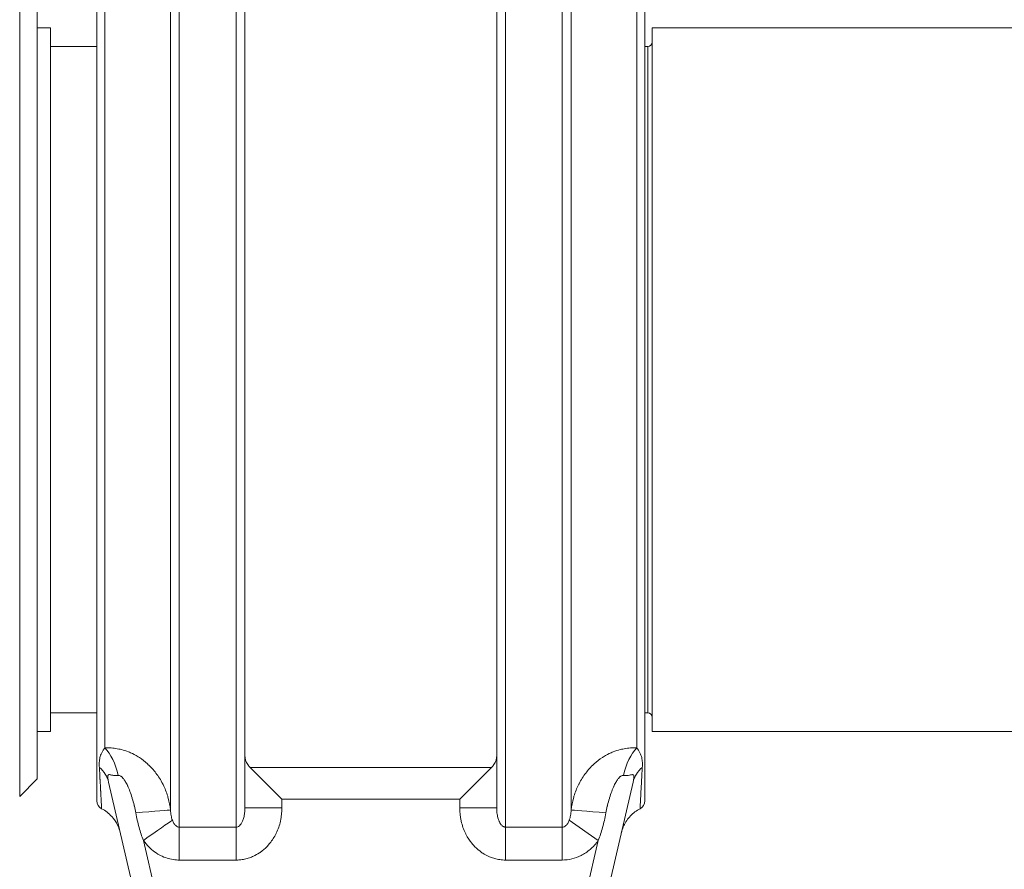
# Model space of a CAD drawing. Units: inches. Extents: x 20 to 210, y 3 to 244.
# Drawn here: x 124 to 127, y 101 to 104 of the extents above; entities that cross this region are included whole.
import ezdxf

# ---------------------------------------------------------------- set-up
doc = ezdxf.new("R2010")
doc.units = ezdxf.units.IN
doc.header["$MEASUREMENT"] = 0

# ---------------------------------------------------------------- blocks, each defined once
blk = doc.blocks.new('04_CR-GRV_BLOCK-2DBACK')
at = {"color": 0, "linetype": 'Continuous', "lineweight": 0, "extrusion": (1.22465e-16, 1, -2.22045e-16)}
for p, q in [((-5.8776, 6.9896), (-5.8776, 10.0104)), ((-5.686, 10.0104), (-5.686, 6.9896)), ((-4.776, 6.9896), (-4.776, 10.0104)), ((-4.5844, 10.0104), (-4.5844, 6.9896)), ((-5.9074, 9.9525), (-5.9074, 7.0474)), ((-5.656, 7.0552), (-5.656, 9.9448)), ((-4.806, 9.9448), (-4.806, 7.0552)), ((-4.5546, 7.0474), (-4.5546, 9.9525)), ((-6.156, 9.9216), (-6.156, 8.5)), ((-4.306, 9.9216), (-4.306, 7.0784)), ((-6.4166, 9.9065), (-6.4166, 7.0935)), ((-6.3576, 7.1524), (-6.3576, 9.8476)), ((-6.1292, 7.257), (-6.1292, 9.743)), ((-4.3328, 9.743), (-4.3328, 7.257)), ((-6.3576, 9.6875), (-6.3126, 9.6875)), ((-6.3126, 9.6875), (-6.3126, 7.3125)), ((-4.281, 7.3125), (-4.281, 9.6875)), ((-2.5, 9.6875), (-4.281, 9.6875)), ((-6.3126, 9.625), (-6.156, 9.625)), ((-4.296, 9.6245), (-4.306, 9.6245)), ((-4.296, 9.6245), (-4.296, 7.3755)), ((-6.156, 8.5), (-6.156, 7.0784)), ((-6.3126, 7.375), (-6.156, 7.375)), ((-4.296, 7.3755), (-4.306, 7.3755)), ((-6.3576, 7.3125), (-6.3126, 7.3125)), ((-2.5, 7.3125), (-4.281, 7.3125)), ((-5.6386, 7.1913), (-5.531, 7.0837)), ((-5.6386, 7.1913), (-4.8234, 7.1913)), ((-4.8234, 7.1913), (-4.931, 7.0837)), ((-6.3576, 7.1524), (-6.4166, 7.0935)), ((-6.1163, 7.1411), (-5.9239, 6.3107)), ((-4.5381, 6.3107), (-4.3457, 7.1411)), ((-5.531, 7.0837), (-5.531, 7.0552)), ((-5.531, 7.0837), (-4.931, 7.0837)), ((-4.931, 7.0552), (-4.931, 7.0837)), ((-5.656, 7.0552), (-5.531, 7.0552)), ((-4.806, 7.0552), (-4.931, 7.0552)), ((-5.8776, 6.9896), (-5.8776, 6.8785)), ((-5.686, 6.9896), (-5.8776, 6.9896)), ((-5.686, 6.9896), (-5.686, 6.8785)), ((-4.5844, 6.9896), (-4.776, 6.9896)), ((-4.776, 6.9896), (-4.776, 6.8785)), ((-4.5844, 6.9896), (-4.5844, 6.8785)), ((-4.5609, 7.0132), (-4.463, 6.9447)), ((-5.999, 6.9447), (-5.8557, 6.3264)), ((-4.6063, 6.3264), (-4.463, 6.9447)), ((-5.686, 6.8785), (-5.8776, 6.8785)), ((-4.5844, 6.8785), (-4.776, 6.8785))]:
    blk.add_line(p, q, dxfattribs=at)
at = {"color": 0, "linetype": 'Continuous', "lineweight": 0, "extrusion": (-2.71926e-32, -2.22045e-16, -1)}
for centre, radius, start, end in [((4.296, 9.6395), 0.015, 180, 270), ((4.296, 7.3605), 0.015, 90, 180), ((6.126, 7.0784), 0.03, 297.8191, 0), ((4.336, 7.0784), 0.03, 180, 242.1368)]:
    blk.add_arc(centre, radius, start, end, dxfattribs=at)
at = {"color": 0, "linetype": 'Continuous', "lineweight": 0, "extrusion": (-4.31408e-32, -2.22045e-16, -1)}
blk.add_ellipse((-6.1426, 7.1506), major_axis=(0.0258, -0.1223), ratio=0.479334, start_param=-2.516755, end_param=-1.580352, dxfattribs=at)
at = {"color": 0, "linetype": 'Continuous', "lineweight": 0}
for centre, major_axis, ratio, start_param, end_param in [((-4.3194, 7.1506), (-0.0258, -0.1223), 0.479353, -2.516771, -1.580373), ((-4.2239, 7.1129), (-0.1218, 0.0282), 0.83889, -0.562635, 0.000006), ((-6.0317, 7.0358), (0.1245, 0.0116), 0.007841, 0.053314, 1.51304), ((-5.9989, 6.9447), (0.1024, 0.0717), 0.000324, 0.29966, 1.570948)]:
    blk.add_ellipse(centre, major_axis=major_axis, ratio=ratio, start_param=start_param, end_param=end_param, dxfattribs=at)
at = {"color": 0, "linetype": 'Continuous', "lineweight": 0, "extrusion": (-1.84889e-32, -2.22045e-16, -1)}
blk.add_ellipse((-6.2381, 7.1129), major_axis=(0.1218, 0.0282), ratio=0.8389, start_param=-0.562645, end_param=-0.000006, dxfattribs=at)
at = {"color": 0, "linetype": 'Continuous', "lineweight": 0, "extrusion": (-2.77334e-32, -2.22045e-16, -1)}
blk.add_ellipse((-4.4303, 7.0358), major_axis=(-0.1245, 0.0116), ratio=0.008039, start_param=0.053393, end_param=1.512835, dxfattribs=at)
at = {"color": 0, "linetype": 'Continuous', "lineweight": 0}
for points, knots in [([(-6.1292, 7.257), (-6.1312, 7.2543), (-6.1331, 7.2516), (-6.1348, 7.2489), (-6.1366, 7.2461), (-6.1382, 7.2432), (-6.1397, 7.2404), (-6.1411, 7.2376), (-6.1423, 7.2349), (-6.1433, 7.2322), (-6.1442, 7.2295), (-6.145, 7.2269), (-6.1456, 7.2242), (-6.1463, 7.2216), (-6.1467, 7.2189), (-6.1471, 7.2162), (-6.1474, 7.2135), (-6.1477, 7.2108), (-6.1478, 7.208), (-6.148, 7.2052), (-6.148, 7.2023), (-6.148, 7.1995), (-6.148, 7.1967), (-6.1478, 7.194), (-6.1477, 7.1912)], [0, 0, 0, 0, 0.125, 0.125, 0.125, 0.25, 0.25, 0.25, 0.375, 0.375, 0.375, 0.5, 0.5, 0.5, 0.625, 0.625, 0.625, 0.75, 0.75, 0.75, 0.875, 0.875, 0.875, 1, 1, 1, 1]), ([(-5.9074, 7.0474), (-5.9089, 7.0612), (-5.9115, 7.0746), (-5.915, 7.0875), (-5.9156, 7.0896), (-5.9162, 7.0917), (-5.9168, 7.0938), (-5.9209, 7.1075), (-5.9262, 7.1207), (-5.9324, 7.133), (-5.9328, 7.1339), (-5.9333, 7.1348), (-5.9337, 7.1357), (-5.9405, 7.1488), (-5.9482, 7.1609), (-5.9565, 7.1719), (-5.9649, 7.1829), (-5.974, 7.1928), (-5.9834, 7.2015), (-5.9841, 7.2022), (-5.9849, 7.2028), (-5.9856, 7.2035), (-5.9943, 7.2114), (-6.0034, 7.2183), (-6.0126, 7.2243), (-6.014, 7.2253), (-6.0155, 7.2262), (-6.017, 7.2271), (-6.0255, 7.2324), (-6.034, 7.2369), (-6.0427, 7.2407), (-6.0449, 7.2417), (-6.0471, 7.2426), (-6.0493, 7.2435), (-6.0573, 7.2466), (-6.0653, 7.2492), (-6.0732, 7.2512), (-6.0761, 7.252), (-6.079, 7.2526), (-6.0819, 7.2532), (-6.0889, 7.2547), (-6.0959, 7.2557), (-6.1026, 7.2564), (-6.106, 7.2567), (-6.1093, 7.2569), (-6.1126, 7.2571), (-6.1184, 7.2573), (-6.1239, 7.2573), (-6.1292, 7.257)], [0.0000238, 0.0000238, 0.0000238, 0.0000238, 0.0955192, 0.0955192, 0.0955192, 0.1111111, 0.1111111, 0.1111111, 0.2146165, 0.2146165, 0.2146165, 0.2222222, 0.2222222, 0.2222222, 0.3333333, 0.3333333, 0.3333333, 0.4444444, 0.4444444, 0.4444444, 0.4527624, 0.4527624, 0.4527624, 0.5555556, 0.5555556, 0.5555556, 0.571887, 0.571887, 0.571887, 0.6666667, 0.6666667, 0.6666667, 0.6908502, 0.6908502, 0.6908502, 0.7777778, 0.7777778, 0.7777778, 0.8098841, 0.8098841, 0.8098841, 0.8888889, 0.8888889, 0.8888889, 0.929272, 0.929272, 0.929272, 1, 1, 1, 1]), ([(-4.3328, 7.257), (-4.3382, 7.2573), (-4.3439, 7.2573), (-4.3498, 7.2571), (-4.3529, 7.2569), (-4.3561, 7.2567), (-4.3594, 7.2564), (-4.3662, 7.2557), (-4.3733, 7.2547), (-4.3805, 7.2532), (-4.3832, 7.2526), (-4.386, 7.252), (-4.3887, 7.2512), (-4.3967, 7.2492), (-4.4049, 7.2466), (-4.4129, 7.2434), (-4.415, 7.2425), (-4.4171, 7.2417), (-4.4192, 7.2407), (-4.428, 7.2369), (-4.4366, 7.2323), (-4.4452, 7.227), (-4.4466, 7.2262), (-4.4479, 7.2253), (-4.4493, 7.2244), (-4.4586, 7.2184), (-4.4677, 7.2114), (-4.4766, 7.2034), (-4.4772, 7.2028), (-4.4778, 7.2023), (-4.4784, 7.2017), (-4.4878, 7.193), (-4.4969, 7.1831), (-4.5053, 7.1721), (-4.5137, 7.1611), (-4.5214, 7.1491), (-4.5281, 7.136), (-4.5287, 7.135), (-4.5292, 7.134), (-4.5297, 7.1329), (-4.5358, 7.1207), (-4.541, 7.1077), (-4.5451, 7.094), (-4.5458, 7.0918), (-4.5464, 7.0896), (-4.547, 7.0873), (-4.5505, 7.0745), (-4.5531, 7.0612), (-4.5546, 7.0474)], [0, 0, 0, 0, 0.0723775, 0.0723775, 0.0723775, 0.1111111, 0.1111111, 0.1111111, 0.1916314, 0.1916314, 0.1916314, 0.2222222, 0.2222222, 0.2222222, 0.3105482, 0.3105482, 0.3105482, 0.3333333, 0.3333333, 0.3333333, 0.4294076, 0.4294076, 0.4294076, 0.4444444, 0.4444444, 0.4444444, 0.5484144, 0.5484144, 0.5484144, 0.5555556, 0.5555556, 0.5555556, 0.6666667, 0.6666667, 0.6666667, 0.7777778, 0.7777778, 0.7777778, 0.7863336, 0.7863336, 0.7863336, 0.8888889, 0.8888889, 0.8888889, 0.9053171, 0.9053171, 0.9053171, 0.9999622, 0.9999622, 0.9999622, 0.9999622]), ([(-5.6386, 7.1913), (-5.6415, 7.1943), (-5.6441, 7.1973), (-5.653, 7.2102), (-5.656, 7.2209), (-5.656, 7.2311)], [0.3313291, 0.3313291, 0.3313291, 0.3313291, 0.3779654, 0.3779654, 0.5193335, 0.5193335, 0.5193335, 0.5193335]), ([(-4.8234, 7.1913), (-4.8205, 7.1943), (-4.8179, 7.1973), (-4.809, 7.2102), (-4.806, 7.2209), (-4.806, 7.2311)], [1.3872728, 1.3872728, 1.3872728, 1.3872728, 1.433909, 1.433909, 1.5752772, 1.5752772, 1.5752772, 1.5752772]), ([(-6.1477, 7.1912), (-6.1469, 7.1777), (-6.1462, 7.1645), (-6.1455, 7.1519), (-6.1454, 7.1509), (-6.1453, 7.1499), (-6.1453, 7.1489), (-6.1446, 7.136), (-6.1439, 7.1239), (-6.1433, 7.1126), (-6.1433, 7.1121), (-6.1432, 7.1116), (-6.1432, 7.111), (-6.1426, 7.0995), (-6.142, 7.0889), (-6.1415, 7.0798), (-6.1415, 7.0797), (-6.1415, 7.0796), (-6.1415, 7.0794), (-6.141, 7.0703), (-6.1406, 7.0628), (-6.1403, 7.058), (-6.1403, 7.0579), (-6.1403, 7.0578), (-6.1403, 7.0578), (-6.1401, 7.0539), (-6.14, 7.0519), (-6.14, 7.0519)], [0, 0, 0, 0, 0.092714, 0.092714, 0.092714, 0.1, 0.1, 0.1, 0.1956223, 0.1956223, 0.1956223, 0.2, 0.2, 0.2, 0.2985912, 0.2985912, 0.2985912, 0.3, 0.3, 0.3, 0.4, 0.4, 0.4, 0.4014988, 0.4014988, 0.4014988, 0.4841661, 0.4841661, 0.4841661, 0.4841661]), ([(-4.322, 7.0519), (-4.322, 7.0519), (-4.3219, 7.053), (-4.3218, 7.055), (-4.3218, 7.0551), (-4.3218, 7.0552), (-4.3218, 7.0553), (-4.3217, 7.0581), (-4.3214, 7.0624), (-4.3211, 7.0678), (-4.3208, 7.0731), (-4.3205, 7.0795), (-4.3201, 7.0866), (-4.3201, 7.0868), (-4.3201, 7.087), (-4.3201, 7.0872), (-4.3197, 7.0941), (-4.3193, 7.1016), (-4.3189, 7.1096), (-4.3189, 7.11), (-4.3188, 7.1105), (-4.3188, 7.111), (-4.3184, 7.1187), (-4.3179, 7.1268), (-4.3175, 7.1351), (-4.3174, 7.1359), (-4.3174, 7.1367), (-4.3173, 7.1376), (-4.3169, 7.1456), (-4.3164, 7.1539), (-4.3159, 7.1625), (-4.3159, 7.1636), (-4.3158, 7.1648), (-4.3158, 7.1659), (-4.3153, 7.1742), (-4.3148, 7.1827), (-4.3143, 7.1912)], [0.515055, 0.515055, 0.515055, 0.515055, 0.5691091, 0.5691091, 0.5691091, 0.5714286, 0.5714286, 0.5714286, 0.6428571, 0.6428571, 0.6428571, 0.7142857, 0.7142857, 0.7142857, 0.7163487, 0.7163487, 0.7163487, 0.7857143, 0.7857143, 0.7857143, 0.7900006, 0.7900006, 0.7900006, 0.8571429, 0.8571429, 0.8571429, 0.8636552, 0.8636552, 0.8636552, 0.9285714, 0.9285714, 0.9285714, 0.9372715, 0.9372715, 0.9372715, 1, 1, 1, 1]), ([(-6.0842, 7.1641), (-6.0857, 7.1639), (-6.0871, 7.1637), (-6.0884, 7.1636), (-6.0907, 7.1634), (-6.0929, 7.1635), (-6.095, 7.1636), (-6.0965, 7.1637), (-6.098, 7.1639), (-6.0994, 7.1641), (-6.1012, 7.1644), (-6.1028, 7.1647), (-6.1044, 7.165), (-6.1058, 7.1653), (-6.1072, 7.1656), (-6.1084, 7.1659), (-6.1095, 7.1662), (-6.1106, 7.1664), (-6.1115, 7.1665), (-6.1126, 7.1667), (-6.1136, 7.1668), (-6.1144, 7.1668), (-6.115, 7.1668), (-6.1156, 7.1667), (-6.1161, 7.1665), (-6.1168, 7.1663), (-6.1174, 7.1659), (-6.1178, 7.1653), (-6.1181, 7.165), (-6.1183, 7.1646), (-6.1185, 7.1641), (-6.1189, 7.1632), (-6.1191, 7.1621), (-6.1191, 7.1607), (-6.1192, 7.1602), (-6.1192, 7.1595), (-6.1192, 7.1589), (-6.1191, 7.1572), (-6.1189, 7.1551), (-6.1186, 7.1529), (-6.1185, 7.1523), (-6.1184, 7.1516), (-6.1183, 7.1509), (-6.1179, 7.1484), (-6.1173, 7.1457), (-6.1167, 7.1428), (-6.1166, 7.1422), (-6.1164, 7.1417), (-6.1163, 7.1411)], [0.0000151, 0.0000151, 0.0000151, 0.0000151, 0.0477022, 0.0477022, 0.0477022, 0.125, 0.125, 0.125, 0.1810784, 0.1810784, 0.1810784, 0.25, 0.25, 0.25, 0.3148061, 0.3148061, 0.3148061, 0.375, 0.375, 0.375, 0.447146, 0.447146, 0.447146, 0.5, 0.5, 0.5, 0.5799573, 0.5799573, 0.5799573, 0.625, 0.625, 0.625, 0.713, 0.713, 0.713, 0.75, 0.75, 0.75, 0.8461336, 0.8461336, 0.8461336, 0.875, 0.875, 0.875, 0.979708, 0.979708, 0.979708, 1, 1, 1, 1]), ([(-6.0246, 7.0375), (-6.026, 7.0453), (-6.0276, 7.0528), (-6.0293, 7.0602), (-6.0296, 7.0614), (-6.0299, 7.0626), (-6.0302, 7.0637), (-6.0321, 7.0717), (-6.0342, 7.0794), (-6.0364, 7.0867), (-6.0366, 7.0872), (-6.0367, 7.0878), (-6.0369, 7.0883), (-6.0393, 7.0961), (-6.0418, 7.1033), (-6.0443, 7.1101), (-6.0468, 7.1168), (-6.0494, 7.1229), (-6.052, 7.1283), (-6.0522, 7.1288), (-6.0523, 7.1292), (-6.0525, 7.1296), (-6.0549, 7.1345), (-6.0572, 7.1389), (-6.0595, 7.1427), (-6.0598, 7.1433), (-6.0602, 7.1439), (-6.0605, 7.1445), (-6.0626, 7.1479), (-6.0646, 7.1508), (-6.0666, 7.1533), (-6.0671, 7.1539), (-6.0676, 7.1545), (-6.0681, 7.1551), (-6.0699, 7.1572), (-6.0716, 7.1589), (-6.0733, 7.1602), (-6.0739, 7.1607), (-6.0745, 7.1612), (-6.0751, 7.1616), (-6.0765, 7.1625), (-6.0779, 7.1632), (-6.0792, 7.1637), (-6.0799, 7.1639), (-6.0805, 7.164), (-6.0811, 7.1641), (-6.0822, 7.1643), (-6.0833, 7.1643), (-6.0842, 7.1641)], [0, 0, 0, 0, 0.095677, 0.095677, 0.095677, 0.111111, 0.111111, 0.111111, 0.214784, 0.214784, 0.214784, 0.222222, 0.222222, 0.222222, 0.333333, 0.333333, 0.333333, 0.444444, 0.444444, 0.444444, 0.452779, 0.452779, 0.452779, 0.555556, 0.555556, 0.555556, 0.571871, 0.571871, 0.571871, 0.666667, 0.666667, 0.666667, 0.690819, 0.690819, 0.690819, 0.777778, 0.777778, 0.777778, 0.809921, 0.809921, 0.809921, 0.888889, 0.888889, 0.888889, 0.92939, 0.92939, 0.92939, 1, 1, 1, 1]), ([(-4.3778, 7.1641), (-4.3788, 7.1643), (-4.3798, 7.1643), (-4.3809, 7.1641), (-4.3815, 7.164), (-4.3821, 7.1639), (-4.3828, 7.1637), (-4.3841, 7.1632), (-4.3855, 7.1625), (-4.387, 7.1615), (-4.3876, 7.1611), (-4.3881, 7.1607), (-4.3887, 7.1602), (-4.3904, 7.1589), (-4.3922, 7.1571), (-4.394, 7.155), (-4.3944, 7.1545), (-4.3949, 7.1539), (-4.3954, 7.1533), (-4.3974, 7.1508), (-4.3994, 7.1479), (-4.4015, 7.1444), (-4.4018, 7.1439), (-4.4022, 7.1434), (-4.4025, 7.1428), (-4.4048, 7.1389), (-4.4071, 7.1345), (-4.4095, 7.1295), (-4.4097, 7.1291), (-4.4098, 7.1288), (-4.41, 7.1284), (-4.4125, 7.123), (-4.4151, 7.1169), (-4.4176, 7.1102), (-4.4202, 7.1035), (-4.4227, 7.0962), (-4.425, 7.0885), (-4.4252, 7.0879), (-4.4254, 7.0873), (-4.4256, 7.0867), (-4.4278, 7.0794), (-4.4299, 7.0718), (-4.4318, 7.0639), (-4.4321, 7.0626), (-4.4324, 7.0614), (-4.4327, 7.0601), (-4.4344, 7.0528), (-4.436, 7.0452), (-4.4374, 7.0375)], [0, 0, 0, 0, 0.0722626, 0.0722626, 0.0722626, 0.1111111, 0.1111111, 0.1111111, 0.1915974, 0.1915974, 0.1915974, 0.2222222, 0.2222222, 0.2222222, 0.3105789, 0.3105789, 0.3105789, 0.3333333, 0.3333333, 0.3333333, 0.4294223, 0.4294223, 0.4294223, 0.4444444, 0.4444444, 0.4444444, 0.5483941, 0.5483941, 0.5483941, 0.5555556, 0.5555556, 0.5555556, 0.6666667, 0.6666667, 0.6666667, 0.7777778, 0.7777778, 0.7777778, 0.7861569, 0.7861569, 0.7861569, 0.8888889, 0.8888889, 0.8888889, 0.9051581, 0.9051581, 0.9051581, 0.9999912, 0.9999912, 0.9999912, 0.9999912]), ([(-4.3457, 7.1411), (-4.3449, 7.1446), (-4.3442, 7.1478), (-4.3437, 7.1508), (-4.3432, 7.1538), (-4.3429, 7.1565), (-4.3428, 7.1587), (-4.3428, 7.161), (-4.343, 7.1628), (-4.3435, 7.1641), (-4.344, 7.1654), (-4.3448, 7.1661), (-4.3459, 7.1665), (-4.3471, 7.1669), (-4.3486, 7.1668), (-4.3506, 7.1665), (-4.3525, 7.1662), (-4.3549, 7.1656), (-4.3577, 7.165), (-4.3604, 7.1644), (-4.3636, 7.1639), (-4.367, 7.1636), (-4.3704, 7.1634), (-4.374, 7.1635), (-4.3778, 7.1641)], [0, 0, 0, 0, 0.125, 0.125, 0.125, 0.25, 0.25, 0.25, 0.375, 0.375, 0.375, 0.5, 0.5, 0.5, 0.625, 0.625, 0.625, 0.75, 0.75, 0.75, 0.875, 0.875, 0.875, 1, 1, 1, 1]), ([(-6.0766, 6.9698), (-6.0766, 6.9698), (-6.0766, 6.9698), (-6.0766, 6.9699), (-6.0767, 6.9699), (-6.0767, 6.9701), (-6.0767, 6.9702), (-6.0768, 6.9705), (-6.0768, 6.9706), (-6.0769, 6.9709), (-6.0769, 6.971), (-6.077, 6.9713), (-6.077, 6.9714), (-6.0771, 6.9719), (-6.0772, 6.9723), (-6.0777, 6.9742), (-6.0782, 6.9759), (-6.0806, 6.9837), (-6.083, 6.9899), (-6.091, 7.0065), (-6.0978, 7.0166), (-6.1155, 7.036), (-6.1273, 7.0451), (-6.14, 7.0519)], [0.1845135, 0.1845135, 0.1845135, 0.1845135, 0.1929593, 0.1929593, 0.196044, 0.196044, 0.1985038, 0.1985038, 0.1997388, 0.1997388, 0.2003559, 0.2003559, 0.2009742, 0.2009742, 0.2022221, 0.2022221, 0.2072083, 0.2072083, 0.2269224, 0.2269224, 0.262609, 0.262609, 0.305838, 0.305838, 0.305838, 0.305838]), ([(-5.656, 7.0552), (-5.656, 7.049), (-5.6563, 7.0431), (-5.657, 7.0376), (-5.6576, 7.0321), (-5.6586, 7.0269), (-5.6597, 7.0223), (-5.6609, 7.0176), (-5.6623, 7.0135), (-5.6639, 7.0098), (-5.6654, 7.0062), (-5.6672, 7.003), (-5.669, 7.0004), (-5.6708, 6.9978), (-5.6727, 6.9957), (-5.6747, 6.9941), (-5.6766, 6.9925), (-5.6785, 6.9914), (-5.6804, 6.9906), (-5.6823, 6.9899), (-5.6842, 6.9896), (-5.686, 6.9896)], [0, 0, 0, 0, 0.142857, 0.142857, 0.142857, 0.285714, 0.285714, 0.285714, 0.428571, 0.428571, 0.428571, 0.571429, 0.571429, 0.571429, 0.714286, 0.714286, 0.714286, 0.857143, 0.857143, 0.857143, 1, 1, 1, 1]), ([(-5.531, 7.0552), (-5.531, 7.0408), (-5.5325, 7.0271), (-5.5352, 7.0139), (-5.5355, 7.0126), (-5.5358, 7.0113), (-5.536, 7.01), (-5.5393, 6.9956), (-5.5442, 6.9819), (-5.5502, 6.9694), (-5.5505, 6.9688), (-5.5507, 6.9683), (-5.551, 6.9678), (-5.5569, 6.9559), (-5.5639, 6.9451), (-5.5717, 6.9354), (-5.5731, 6.9337), (-5.5745, 6.932), (-5.576, 6.9303), (-5.5829, 6.9223), (-5.5905, 6.9153), (-5.5983, 6.9092), (-5.6012, 6.907), (-5.6041, 6.9048), (-5.6071, 6.9029), (-5.6138, 6.8984), (-5.6206, 6.8946), (-5.6275, 6.8914), (-5.6318, 6.8894), (-5.6362, 6.8877), (-5.6406, 6.8862), (-5.6461, 6.8843), (-5.6516, 6.8828), (-5.6571, 6.8816), (-5.6627, 6.8804), (-5.6682, 6.8796), (-5.6737, 6.8791), (-5.6778, 6.8787), (-5.6819, 6.8785), (-5.686, 6.8785)], [0, 0, 0, 0, 0.130094, 0.130094, 0.130094, 0.142857, 0.142857, 0.142857, 0.285714, 0.285714, 0.285714, 0.291686, 0.291686, 0.291686, 0.428571, 0.428571, 0.428571, 0.453328, 0.453328, 0.453328, 0.571429, 0.571429, 0.571429, 0.61526, 0.61526, 0.61526, 0.714286, 0.714286, 0.714286, 0.777251, 0.777251, 0.777251, 0.857143, 0.857143, 0.857143, 0.938934, 0.938934, 0.938934, 1, 1, 1, 1]), ([(-4.776, 6.8785), (-4.7795, 6.8785), (-4.783, 6.8786), (-4.7866, 6.8789), (-4.7926, 6.8794), (-4.7988, 6.8803), (-4.8049, 6.8816), (-4.8098, 6.8826), (-4.8147, 6.884), (-4.8197, 6.8856), (-4.8246, 6.8872), (-4.8295, 6.8891), (-4.8344, 6.8914), (-4.8407, 6.8943), (-4.8469, 6.8977), (-4.8531, 6.9016), (-4.8566, 6.9039), (-4.8601, 6.9064), (-4.8635, 6.9091), (-4.8708, 6.9147), (-4.8778, 6.9211), (-4.8844, 6.9284), (-4.8863, 6.9306), (-4.8882, 6.9328), (-4.8901, 6.9351), (-4.8975, 6.9442), (-4.9041, 6.9543), (-4.9098, 6.9654), (-4.9104, 6.9666), (-4.911, 6.9678), (-4.9116, 6.9691), (-4.9177, 6.9816), (-4.9226, 6.9954), (-4.9259, 7.0098), (-4.926, 7.0103), (-4.9261, 7.0108), (-4.9263, 7.0113), (-4.9294, 7.0253), (-4.931, 7.0399), (-4.931, 7.0552)], [0, 0, 0, 0, 0.052605, 0.052605, 0.052605, 0.142857, 0.142857, 0.142857, 0.214376, 0.214376, 0.214376, 0.285714, 0.285714, 0.285714, 0.376405, 0.376405, 0.376405, 0.428571, 0.428571, 0.428571, 0.538556, 0.538556, 0.538556, 0.571429, 0.571429, 0.571429, 0.700413, 0.700413, 0.700413, 0.714286, 0.714286, 0.714286, 0.857143, 0.857143, 0.857143, 0.862117, 0.862117, 0.862117, 1, 1, 1, 1]), ([(-4.776, 6.9896), (-4.7767, 6.9896), (-4.7774, 6.9896), (-4.778, 6.9897), (-4.7792, 6.9899), (-4.7804, 6.9902), (-4.7816, 6.9906), (-4.7825, 6.991), (-4.7835, 6.9915), (-4.7845, 6.992), (-4.7854, 6.9926), (-4.7864, 6.9933), (-4.7873, 6.9941), (-4.7885, 6.9951), (-4.7897, 6.9963), (-4.7909, 6.9977), (-4.7916, 6.9985), (-4.7923, 6.9994), (-4.793, 7.0004), (-4.7944, 7.0024), (-4.7957, 7.0047), (-4.797, 7.0073), (-4.7974, 7.0081), (-4.7977, 7.0089), (-4.7981, 7.0097), (-4.7995, 7.013), (-4.8008, 7.0167), (-4.8019, 7.0208), (-4.802, 7.0213), (-4.8021, 7.0217), (-4.8023, 7.0222), (-4.8034, 7.0268), (-4.8044, 7.032), (-4.805, 7.0375), (-4.805, 7.0377), (-4.8051, 7.0379), (-4.8051, 7.0381), (-4.8057, 7.0435), (-4.806, 7.0491), (-4.806, 7.0552)], [0, 0, 0, 0, 0.05305, 0.05305, 0.05305, 0.142857, 0.142857, 0.142857, 0.214367, 0.214367, 0.214367, 0.285714, 0.285714, 0.285714, 0.376151, 0.376151, 0.376151, 0.428571, 0.428571, 0.428571, 0.53829, 0.53829, 0.53829, 0.571429, 0.571429, 0.571429, 0.70026, 0.70026, 0.70026, 0.714286, 0.714286, 0.714286, 0.857143, 0.857143, 0.857143, 0.86211, 0.86211, 0.86211, 1, 1, 1, 1]), ([(-4.322, 7.0519), (-4.3339, 7.0456), (-4.345, 7.0372), (-4.3634, 7.0178), (-4.3711, 7.0066), (-4.3796, 6.9886), (-4.3819, 6.9824), (-4.3839, 6.9754), (-4.3841, 6.9747), (-4.3845, 6.9734), (-4.3846, 6.9728), (-4.3849, 6.9719), (-4.3849, 6.9716), (-4.3851, 6.9711), (-4.3851, 6.971), (-4.3852, 6.9708), (-4.3852, 6.9707), (-4.3852, 6.9704), (-4.3853, 6.9703), (-4.3853, 6.97), (-4.3853, 6.9699), (-4.3854, 6.9698), (-4.3854, 6.9698), (-4.3854, 6.9697), (-4.3854, 6.9697), (-4.3854, 6.9697)], [0, 0, 0, 0, 0.0405011, 0.0405011, 0.0803068, 0.0803068, 0.1000287, 0.1000287, 0.1023125, 0.1023125, 0.1040271, 0.1040271, 0.1051044, 0.1051044, 0.1056073, 0.1056073, 0.1061114, 0.1061114, 0.1071288, 0.1071288, 0.1091396, 0.1091396, 0.1127683, 0.1127683, 0.1185347, 0.1185347, 0.1185347, 0.1185347]), ([(-5.999, 6.9447), (-6.0044, 6.9586), (-6.0141, 6.988), (-6.0215, 7.0205), (-6.0246, 7.0375)], [0.0000566, 0.0000566, 0.0000566, 0.0000566, 0.5, 1, 1, 1, 1]), ([(-5.9011, 7.0132), (-5.9029, 7.0179), (-5.9043, 7.0232), (-5.9054, 7.0289), (-5.9064, 7.0347), (-5.9071, 7.0409), (-5.9074, 7.0474)], [0, 0, 0, 0, 0.5, 0.5, 0.5, 1, 1, 1, 1]), ([(-4.5546, 7.0474), (-4.5549, 7.0409), (-4.5556, 7.0347), (-4.5566, 7.029), (-4.5577, 7.0232), (-4.5591, 7.0179), (-4.5609, 7.0132)], [0, 0, 0, 0, 0.5, 0.5, 0.5, 0.9999734, 0.9999734, 0.9999734, 0.9999734]), ([(-5.8776, 6.9896), (-5.8796, 6.9896), (-5.8817, 6.99), (-5.8837, 6.9909), (-5.8858, 6.9917), (-5.8878, 6.993), (-5.8898, 6.9949), (-5.8919, 6.9968), (-5.8939, 6.9992), (-5.8958, 7.0022), (-5.8977, 7.0053), (-5.8995, 7.0089), (-5.9011, 7.0132)], [0, 0, 0, 0, 0.25, 0.25, 0.25, 0.5, 0.5, 0.5, 0.75, 0.75, 0.75, 0.9999574, 0.9999574, 0.9999574, 0.9999574]), ([(-4.5609, 7.0132), (-4.5625, 7.0089), (-4.5643, 7.0053), (-4.5662, 7.0022), (-4.5681, 6.9992), (-4.5701, 6.9968), (-4.5722, 6.9949), (-4.5742, 6.993), (-4.5762, 6.9917), (-4.5783, 6.9909), (-4.5803, 6.99), (-4.5824, 6.9896), (-4.5844, 6.9896)], [0, 0, 0, 0, 0.25, 0.25, 0.25, 0.5, 0.5, 0.5, 0.75, 0.75, 0.75, 1, 1, 1, 1]), ([(-5.8776, 6.8785), (-5.8806, 6.8785), (-5.8837, 6.8786), (-5.8867, 6.8788), (-5.8942, 6.8793), (-5.9018, 6.8804), (-5.9093, 6.8822), (-5.9124, 6.8829), (-5.9156, 6.8838), (-5.9187, 6.8847), (-5.9261, 6.887), (-5.9335, 6.89), (-5.9409, 6.8937), (-5.944, 6.8953), (-5.9472, 6.8971), (-5.9503, 6.8989), (-5.9576, 6.9033), (-5.9647, 6.9084), (-5.9716, 6.9143), (-5.9747, 6.917), (-5.9777, 6.9198), (-5.9807, 6.9228), (-5.9871, 6.9293), (-5.9932, 6.9366), (-5.999, 6.9447)], [0, 0, 0, 0, 0.071281, 0.071281, 0.071281, 0.25, 0.25, 0.25, 0.323795, 0.323795, 0.323795, 0.5, 0.5, 0.5, 0.575421, 0.575421, 0.575421, 0.75, 0.75, 0.75, 0.828634, 0.828634, 0.828634, 1, 1, 1, 1]), ([(-4.463, 6.9447), (-4.4714, 6.9328), (-4.4805, 6.9228), (-4.4904, 6.9144), (-4.5002, 6.9059), (-4.5106, 6.899), (-4.5211, 6.8937), (-4.5316, 6.8884), (-4.5422, 6.8847), (-4.5528, 6.8822), (-4.5633, 6.8797), (-4.5739, 6.8785), (-4.5844, 6.8785)], [0, 0, 0, 0, 0.25, 0.25, 0.25, 0.5, 0.5, 0.5, 0.75, 0.75, 0.75, 1, 1, 1, 1])]:
    blk.add_open_spline(points, degree=3, knots=knots, dxfattribs=at)
for points in [[(-4.3143, 7.1912), (-4.3142, 7.1939), (-4.3139, 7.1994), (-4.3141, 7.2078), (-4.3148, 7.2161), (-4.3162, 7.2242), (-4.3186, 7.2322), (-4.3221, 7.2405), (-4.327, 7.2489), (-4.3308, 7.2543), (-4.3328, 7.257)], [(-4.4374, 7.0375), (-4.4405, 7.0204), (-4.448, 6.988), (-4.4576, 6.9586), (-4.463, 6.9447)]]:
    blk.add_open_spline(points, degree=3, dxfattribs=at)

msp = doc.modelspace()

# ---------------------------------------------------------------- block references
msp.add_blockref('04_CR-GRV_BLOCK-2DBACK', (130.5019, 93.8178))

doc.saveas('drawing.dxf')
